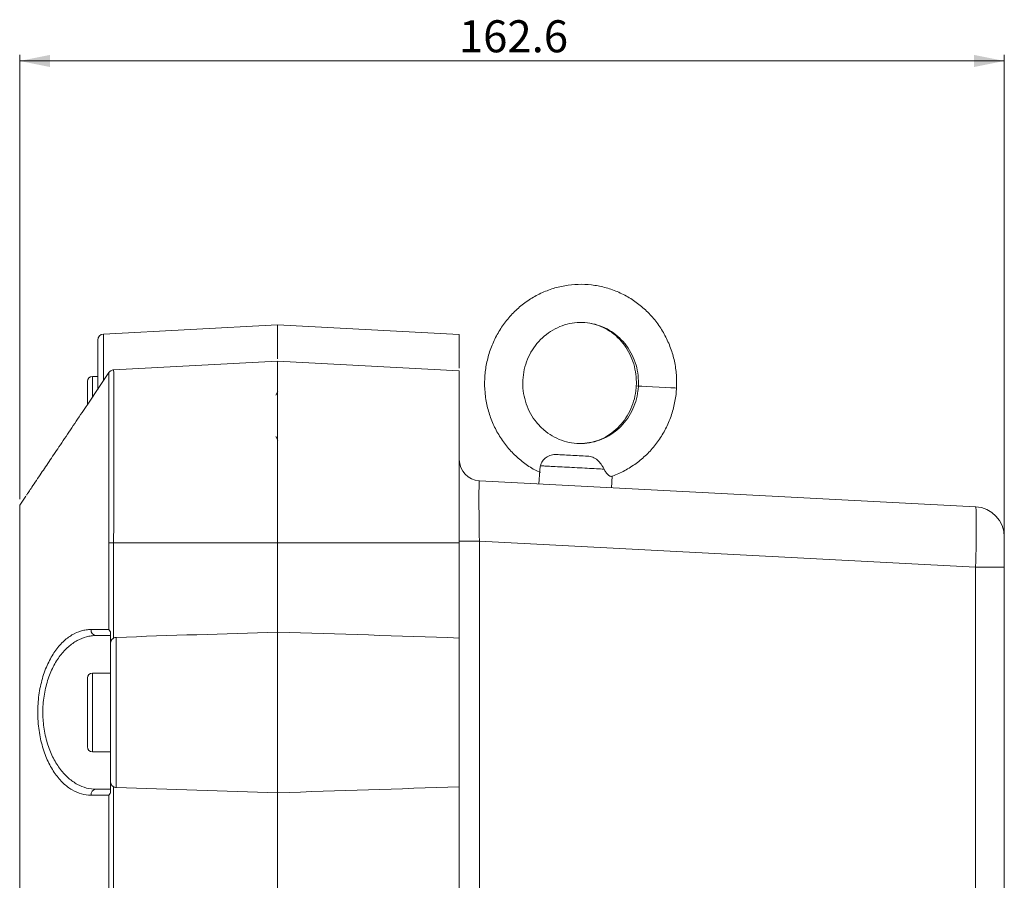
# Model space of a CAD drawing. Units: millimetres. Extents: x 1 to 841, y 0 to 593.
# Drawn here: x 384 to 465, y 243 to 314 of the extents above; entities that cross this region are included whole.
import ezdxf

# ---------------------------------------------------------------- set-up
doc = ezdxf.new("R2010")
doc.units = ezdxf.units.MM
doc.styles.add('SLDTEXTSTYLE0', font='tahoma.ttf')
doc.dimstyles.new('SLDDIMSTYLE0', dxfattribs={"dimtxt": 2.69751, "dimasz": 2.5, "dimexe": 0, "dimexo": 0.0625, "dimgap": 0.674377, "dimtad": 1, "dimdec": 1, "dimlfac": 2, "dimrnd": 1e-09, "dimzin": 12, "dimdsep": 46, "dimtxsty": 'SLDTEXTSTYLE0', "dimsah": 1, "dimcen": 0.09, "dimadec": 0, "dimazin": 3, "dimtfac": 1, "dimtdec": 1, "dimtofl": 0, "dimtmove": 0, "dimatfit": 3, "dimfxl": 0, "dimfrac": 2, "dimtolj": 1, "dimtzin": 12, "dimarcsym": 0})

# ---------------------------------------------------------------- blocks, each defined once
blk = doc.blocks.new('_D_2')
at = {"color": 7, "linetype": 'Continuous', "lineweight": 0}
for p, q in [((383.975, 274.517), (383.975, 311.211)), ((383.975, 310.711), (465.275, 310.711)), ((465.275, 269.403), (465.275, 311.211))]:
    blk.add_line(p, q, dxfattribs=at)
for points in [[(383.975, 310.711), (386.475, 310.211), (386.475, 311.211)], [(465.275, 310.711), (462.775, 311.211), (462.775, 310.211)]]:
    blk.add_solid(points, dxfattribs=at)
at = {"color": 7, "linetype": 'Continuous', "lineweight": 0, "insert": (420.24, 314.071), "char_height": 2.6458, "attachment_point": 1, "style": 'SLDTEXTSTYLE0'}
blk.add_mtext('162.6', dxfattribs=at)

msp = doc.modelspace()

# ---------------------------------------------------------------- linework, layer by layer
at = {"color": 7, "linetype": 'Continuous', "lineweight": 15}
for p, q in [((405.27502151, 288.90997649), (390.89885337, 288.15655888)), ((420.27502117, 288.12386573), (405.27502151, 288.90997649)), ((405.27502151, 286.10771255), (405.27502151, 288.90997649)), ((405.27502151, 288.90997649), (405.27502151, 286.13359214)), ((390.89885337, 288.15655888), (390.89885337, 284.34386955)), ((420.27502117, 288.12386573), (420.27502117, 285.34063057)), ((390.42502159, 283.55879069), (390.42502159, 287.65724332)), ((391.72492625, 285.19984812), (405.27502151, 285.90998159)), ((420.27502117, 285.12386338), (405.27502151, 285.90998159)), ((390.42502159, 284.65997905), (389.97502142, 284.65997905)), ((389.97502142, 282.98458562), (389.97502142, 284.65997905)), ((391.33568836, 284.97924388), (390.29177727, 283.42453496)), ((389.5750221, 282.36299486), (389.5750221, 284.25997973)), ((405.30002151, 283.40998025), (405.1250215, 283.106872)), ((405.1250215, 279.71308784), (405.30002151, 279.40997959)), ((426.91179068, 276.90302686), (426.85324775, 275.78597621)), ((432.84502515, 275.47196032), (432.89515452, 276.42849193)), ((421.9334338, 276.043811), (462.9058622, 273.89653877)), ((384.491504, 274.7861232), (383.9750223, 274.01692153)), ((391.73116611, 270.9113519), (391.73092862, 263.05085526)), ((391.73116611, 270.9113519), (405.27502151, 270.9113519)), ((405.27502151, 263.55009259), (405.27502151, 270.9113519)), ((420.27502117, 270.9113519), (405.27502151, 270.9113519)), ((420.27502117, 271.05066285), (421.9334338, 271.05066285)), ((420.27502117, 263.05777685), (420.27502117, 270.9113519)), ((421.9334338, 271.05066285), (421.9334338, 236.47598189)), ((462.9058622, 268.90339063), (421.9334338, 271.05066285)), ((465.27502017, 271.3999647), (465.27502017, 268.90339063)), ((462.9058622, 237.36541172), (462.9058622, 268.90339063)), ((465.27502017, 268.90339063), (462.9058622, 268.90339063)), ((465.27502017, 268.90339063), (465.27502017, 238.39952716)), ((383.9750223, 241.51000113), (383.9750223, 265.52857191)), ((389.86417168, 263.76101852), (391.3364744, 263.76101852)), ((391.47502167, 262.60971756), (391.47502167, 263.56622682)), ((405.27502151, 250.2835925), (405.27502151, 263.55009259)), ((391.47502167, 263.26101751), (390.28479421, 263.26101751)), ((391.47502167, 251.22396567), (391.47502167, 262.60971756)), ((391.94885345, 263.11465085), (391.94885345, 250.71903237)), ((420.27502117, 263.05777685), (420.27502117, 250.77590824)), ((391.47502167, 260.16684354), (389.97502142, 260.16684354)), ((389.97502142, 253.66684155), (389.97502142, 260.16684354)), ((389.5750221, 254.06684273), (389.5750221, 259.7668405)), ((389.97502142, 253.66684155), (391.47502167, 253.66684155)), ((391.47502167, 250.26745641), (391.47502167, 251.22396567)), ((390.28479421, 250.57266572), (391.47502167, 250.57266572)), ((391.73092862, 250.78296767), (391.73092862, 238.75646305)), ((420.27502117, 238.77684598), (420.27502117, 250.77590824)), ((391.3364744, 250.07266656), (389.86417168, 250.07266656)), ((391.3364744, 238.81084577), (391.3364744, 250.07266656)), ((405.27502151, 238.56684205), (405.27502151, 250.2835925))]:
    msp.add_line(p, q, dxfattribs=at)
at = {"color": 7, "linetype": 'Continuous', "lineweight": 15, "flags": 128}
for points in [[(434.88801533, 283.87655423), (434.91153122, 283.87532488), (435.06449723, 283.86730806)], [(435.06580667, 283.86723728), (435.11997798, 283.86439861), (435.35152899, 283.85226534), (435.73832774, 283.83199231), (436.23371684, 283.80603076), (436.77794637, 283.77750994), (437.30537669, 283.74986828), (437.75238918, 283.72643993), (438.06506397, 283.71005238), (438.2056974, 283.70268376), (438.21149023, 283.70237828)], [(390.29177727, 283.42453496), (389.8675738, 282.79276297), (389.12625128, 281.68870241)], [(390.29177727, 283.42453496), (390.29177727, 283.42453496)], [(391.3364744, 263.76101852), (391.3364744, 267.31681184), (391.33630676, 270.91328532)]]:
    msp.add_lwpolyline(points, dxfattribs=at)
at = {"color": 7, "linetype": 'Continuous', "lineweight": 15}
for centre, radius, start, end in [((390.92502151, 287.65724234), 0.5, 93, 180), ((389.97502151, 284.25998014), 0.4, 90, 180), ((391.75109193, 284.70054467), 0.49998858, 92.9998056909, 146.2314744088), ((422.02502151, 277.79141318), 1.75, 180, 267), ((462.77502151, 271.3999637), 2.5, 0, 87), ((390.32823097, 263.72448186), 0.46549539, 175.4982321972, 264.6457703054), ((389.97502151, 259.76684187), 0.4, 90, 180), ((389.97502151, 254.06684187), 0.4, 180, 270), ((390.32822778, 250.10920419), 0.46549228, 95.3538709849, 184.5019162192)]:
    msp.add_arc(centre, radius, start, end, dxfattribs=at)
for centre, major_axis, ratio, start_param, end_param in [((422.02502151, 271.03214984), (-0.09170551, 5.01166366), 0.0182014098, 6.2818971201, 7.8499543912), ((462.77502151, 268.89653283), (0.13075051, 5.00000821), 0.0261142704, 4.7144432735, 6.2825005445)]:
    msp.add_ellipse(centre, major_axis=major_axis, ratio=ratio, start_param=start_param, end_param=end_param, dxfattribs=at)
for points, knots in [([(438.21149023, 283.70237828), (438.21781188, 283.92175575), (438.23505397, 284.52009971), (438.13731713, 285.49647106), (437.87900922, 286.60511415), (437.47046003, 287.66596004), (436.92242817, 288.65768371), (436.2448852, 289.56082619), (435.45139421, 290.35762652), (434.55757798, 291.0324914), (433.58112668, 291.57234135), (432.54127197, 291.96682129), (431.45841073, 292.20852639), (430.35363701, 292.293048), (429.24837758, 292.21906422), (428.16394084, 291.98824108), (427.12113739, 291.6052443), (426.13989376, 291.07751931), (425.23897195, 290.41518761), (424.43565251, 289.63088822), (423.74543901, 288.73957216), (423.18177087, 287.75826348), (422.75571435, 286.70579369), (422.47577067, 285.60243413), (422.34762384, 284.4695454), (422.37404643, 283.32917752), (422.55475119, 282.20362118), (422.88641037, 281.11501922), (423.36257617, 280.08458742), (423.97428603, 279.13332701), (424.70830959, 278.27725774), (425.55468101, 277.54321487), (426.31793836, 277.0192096), (426.81761439, 276.79778722), (426.97828339, 276.72658966)], [0, 0, 0, 0, 0.0186936801, 0.0509863238, 0.0832995287, 0.1156068941, 0.1478994798, 0.1801686751, 0.2124068605, 0.2446085384, 0.2767710585, 0.3088949908, 0.3409846247, 0.3730477951, 0.4050949606, 0.4371349871, 0.469179631, 0.5012406865, 0.5333279354, 0.5654480291, 0.5976049336, 0.6297992106, 0.6620287375, 0.6942893649, 0.7265752487, 0.758879363, 0.7911921252, 0.8235037336, 0.8558051324, 0.8880875234, 0.92034265, 0.9525640364, 0.9847471396, 1, 1, 1, 1]), ([(435.06580667, 283.86723728), (435.05537855, 283.73068285), (435.02254775, 283.30076928), (434.86229043, 282.58940766), (434.53211634, 281.77205678), (434.06848829, 281.02803236), (433.48841538, 280.38031019), (432.80904183, 279.84853701), (432.05107013, 279.44902271), (431.23726442, 279.19437364), (430.39231946, 279.0932085), (429.54237155, 279.14971461), (428.71453174, 279.36309358), (427.93571029, 279.72713214), (427.23135567, 280.23023197), (426.6241744, 280.85606189), (426.13342849, 281.58429187), (425.77436812, 282.39146433), (425.55784879, 283.25183761), (425.49013976, 284.13824598), (425.57282361, 285.02291589), (425.80278468, 285.87827944), (426.1723564, 286.67789842), (426.66971713, 287.39728891), (427.27938674, 288.01460312), (427.98276108, 288.51108492), (428.75864473, 288.87141097), (429.5836527, 289.08407053), (430.43266768, 289.14159602), (431.27918622, 289.04116697), (432.09605294, 288.78504604), (432.85659803, 288.38096097), (433.53613242, 287.84191881), (434.11253999, 287.18543299), (434.56863259, 286.4327519), (434.88668666, 285.60825214), (435.06953049, 284.74300592), (435.06703902, 284.15706007), (435.06580667, 283.86723728)], [0, 0, 0, 0, 0.0129977962, 0.0409208931, 0.0688704835, 0.0968435176, 0.1248677071, 0.1529696359, 0.181171656, 0.2094858461, 0.2379083429, 0.2664153092, 0.2949635071, 0.3234862713, 0.3519397807, 0.3802963621, 0.4085469465, 0.4366979114, 0.4647650912, 0.4927696241, 0.5207353236, 0.5486848499, 0.5766383453, 0.6046227125, 0.6326659491, 0.6607938495, 0.6890263547, 0.7173719633, 0.7458211608, 0.7743448351, 0.8028909189, 0.8313983674, 0.859826727, 0.8881540464, 0.9163758527, 0.9445015218, 0.9725491286, 1, 1, 1, 1]), ([(431.19638117, 289.02446956), (431.45156776, 288.95815286), (431.97140436, 288.82306016), (432.69860052, 288.42995643), (433.3613686, 287.90720563), (433.92588762, 287.26199919), (434.37510081, 286.51972492), (434.69544267, 285.70317777), (434.87341016, 284.85432088), (434.90426734, 284.23756315), (434.88988719, 283.91813414), (434.88801533, 283.87655423)], [0, 0, 0, 0, 0.1216795436, 0.2478714861, 0.3733284412, 0.4979052499, 0.6216402434, 0.7446745316, 0.8671774557, 0.9827105558, 1, 1, 1, 1]), ([(405.27502151, 270.91135061), (405.27502151, 271.4030298), (405.27502151, 271.89237243), (405.27502151, 272.86638454), (405.27502151, 273.35043302), (405.27502151, 274.31634086), (405.27502151, 274.79355926), (405.27502151, 275.49798199), (405.27502151, 275.7310444), (405.27502151, 276.19367889), (405.27502151, 276.42388297), (405.27502151, 276.87827279), (405.27502151, 277.10139419), (405.27502151, 277.54327761), (405.27502151, 277.76140836), (405.27502151, 278.19204794), (405.27502151, 278.40455677), (405.27502151, 278.8239525), (405.27502151, 279.03027908), (405.27502151, 279.43955162), (405.27502151, 279.64147802), (405.27502151, 280.03654503), (405.27502151, 280.23024664), (405.27502151, 280.60998609), (405.27502151, 280.79602392), (405.27502151, 281.16043581), (405.27502151, 281.33929154), (405.27502151, 281.68741251), (405.27502151, 281.85588563), (405.27502151, 282.18454397), (405.27502151, 282.34424805), (405.27502151, 282.65440602), (405.27502151, 282.80485992), (405.27502151, 283.09651755), (405.27502151, 283.2375009), (405.27502151, 283.5110989), (405.27502151, 283.64302197), (405.27502151, 283.89579127), (405.27502151, 284.01685832), (405.27502151, 284.36410671), (405.27502151, 284.57439885), (405.27502151, 284.95218801), (405.27502151, 285.11787633), (405.27502151, 285.33188286), (405.27502151, 285.39744829), (405.27502151, 285.51703902), (405.27502151, 285.57097029), (405.27502151, 285.66766875), (405.27502151, 285.71015096), (405.27502151, 285.78281612), (405.27502151, 285.81309327), (405.27502151, 285.88575842), (405.27502151, 285.90998014), (405.27502151, 285.90998014)], [0, 0, 0, 0, 0.0625, 0.0625, 0.125, 0.125, 0.1875, 0.1875, 0.21875, 0.21875, 0.25, 0.25, 0.28125, 0.28125, 0.3125, 0.3125, 0.34375, 0.34375, 0.375, 0.375, 0.40625, 0.40625, 0.4375, 0.4375, 0.46875, 0.46875, 0.5, 0.5, 0.53125, 0.53125, 0.5625, 0.5625, 0.59375, 0.59375, 0.625, 0.625, 0.65625, 0.65625, 0.6875, 0.6875, 0.75, 0.75, 0.8125, 0.8125, 0.84375, 0.84375, 0.875, 0.875, 0.90625, 0.90625, 0.9375, 0.9375, 1, 1, 1, 1]), ([(405.27502151, 270.91135061), (405.27502151, 271.00067427), (405.27502151, 271.17919522), (405.27502151, 271.44673111), (405.27502151, 271.71380367), (405.27502151, 271.98041283), (405.27502151, 272.24655851), (405.27502151, 272.51224065), (405.27502151, 272.77745907), (405.27502151, 273.04221403), (405.27502151, 273.30650418), (405.27502151, 273.57033425), (405.27502151, 274.22845631), (405.27502151, 275.27039622), (405.27502151, 276.6577733), (405.27502151, 277.98816292), (405.27502151, 279.25046439), (405.27502151, 280.43564491), (405.27502151, 281.52841379), (405.27502151, 282.51803254), (405.27502151, 283.39506392), (405.27502151, 284.15408101), (405.27502151, 284.78532847), (405.27502151, 285.28381486), (405.27502151, 285.56327967), (405.27502151, 285.71074048), (405.27502151, 285.783444), (405.27502151, 285.84006031), (405.27502151, 285.88020412), (405.27502151, 285.90533477), (405.27502151, 285.90843055), (405.27502151, 285.90998014)], [0, 0, 0, 0, 0.0113772748, 0.0227384531, 0.0340871299, 0.0454269122, 0.0567614153, 0.0680942597, 0.0794290674, 0.0907694587, 0.1021190483, 0.1134814422, 0.1248602345, 0.1874355379, 0.2500214794, 0.3122733023, 0.3745360979, 0.4371493514, 0.4997738511, 0.5620664939, 0.6243708515, 0.6868866123, 0.7494144292, 0.8119126196, 0.8744233101, 0.8953886177, 0.9163093614, 0.937208175, 0.9581077636, 0.9790308299, 1, 1, 1, 1]), ([(391.33545614, 284.97845662), (391.33530847, 284.98008588), (391.33568871, 284.97924295), (391.33568871, 284.97924295), (391.33568871, 284.97924295), (391.33568871, 284.97924295)], [0, 0, 0, 0, 0.5, 0.5, 1, 1, 1, 1]), ([(391.33630721, 270.91328692), (391.33697441, 271.84003384), (391.33749034, 272.75633638), (391.33839779, 273.88873227), (391.33861824, 274.11493378), (391.33901164, 274.56217549), (391.33918509, 274.78361391), (391.33956113, 275.44144472), (391.33960207, 275.87136358), (391.34012704, 276.71444988), (391.34055069, 277.12760994), (391.34080049, 277.73435997), (391.34083228, 277.9344449), (391.34085307, 278.33022614), (391.34084045, 278.5260105), (391.34104866, 279.4834499), (391.34135086, 280.18931011), (391.34108039, 281.16007444), (391.34118738, 281.46899644), (391.34112167, 281.90932509), (391.34105909, 282.05198863), (391.34086952, 282.32660692), (391.34074066, 282.45894568), (391.34020268, 283.09648622), (391.33991819, 283.52900916), (391.33900156, 284.06077697), (391.33877971, 284.21907981), (391.33816277, 284.48937638), (391.33772358, 284.60212136), (391.33667723, 284.87580107), (391.33603906, 284.97202529), (391.33545614, 284.97845662)], [0, 0, 0, 0, 0.125, 0.125, 0.15625, 0.15625, 0.1875, 0.1875, 0.25, 0.25, 0.3125, 0.3125, 0.34375, 0.34375, 0.375, 0.375, 0.5, 0.5, 0.5625, 0.5625, 0.59375, 0.59375, 0.625, 0.625, 0.75, 0.75, 0.8125, 0.8125, 0.875, 0.875, 1, 1, 1, 1]), ([(391.72462729, 285.19983322), (391.68616405, 285.1952332), (391.60923796, 285.1860332), (391.50219052, 285.13884972), (391.40675288, 285.07119493), (391.3593766, 285.00989432), (391.33568836, 284.97924388)], [0, 0, 0, 0, 0.2500013405, 0.5000000419, 0.749998917, 1, 1, 1, 1]), ([(391.72492593, 285.19984973), (391.72523238, 285.19986575), (391.72554714, 285.19952123), (391.72616477, 285.19811093), (391.72708677, 285.19491445), (391.72798796, 285.18848166), (391.72975019, 285.17132087), (391.73086946, 285.15415287), (391.73404473, 285.08564606), (391.73590065, 285.01729476), (391.739504, 284.83620223), (391.74123462, 284.72349004), (391.74417554, 284.45197847), (391.7454319, 284.29241246), (391.7490273, 283.75520638), (391.75060124, 283.31687558), (391.75226252, 282.66946954), (391.7525906, 282.53502502), (391.75313212, 282.25592897), (391.7533475, 282.11087829), (391.7538016, 281.66310879), (391.75385968, 281.34884499), (391.75434461, 280.36095457), (391.75384574, 279.64226119), (391.75289919, 278.66688354), (391.75274015, 278.46739786), (391.75233147, 278.0641309), (391.7520838, 277.860263), (391.7511166, 277.24204574), (391.75012449, 276.8210852), (391.74821565, 275.96205628), (391.74738079, 275.5240078), (391.74563944, 274.85373706), (391.74498129, 274.62811058), (391.74354798, 274.17240235), (391.74277126, 273.94190066), (391.74044574, 273.24961755), (391.73896882, 272.78554867), (391.73631035, 272.08560639), (391.735358, 271.8516528), (391.73383543, 271.49976072), (391.73305183, 271.3235743), (391.7322469, 271.14702709), (391.73170776, 271.02924877), (391.731433, 270.96948216), (391.73116596, 270.91135061)], [0, 0, 0, 0, 0.0078125, 0.0078125, 0.015625, 0.03125, 0.03125, 0.0625, 0.0625, 0.125, 0.125, 0.1875, 0.1875, 0.25, 0.25, 0.375, 0.375, 0.40625, 0.40625, 0.4375, 0.4375, 0.5, 0.5, 0.625, 0.625, 0.65625, 0.65625, 0.6875, 0.6875, 0.75, 0.75, 0.8125, 0.8125, 0.84375, 0.84375, 0.875, 0.875, 0.9375, 0.9375, 0.96875, 0.96875, 0.984375, 0.9921875, 0.9921875, 1, 1, 1, 1]), ([(420.27502151, 270.91135061), (420.27502151, 271.85013575), (420.27502151, 272.77222441), (420.27502151, 274.13427081), (420.27502151, 274.58433493), (420.27502151, 275.4764557), (420.27502151, 275.92021535), (420.27502151, 277.21037498), (420.27502151, 278.02626642), (420.27502151, 279.18487876), (420.27502151, 279.56107659), (420.27502151, 280.28524856), (420.27502151, 280.62982596), (420.27502151, 281.61339591), (420.27502151, 282.20146713), (420.27502151, 282.98089421), (420.27502151, 283.22291804), (420.27502151, 283.66170176), (420.27502151, 283.85987286), (420.27502151, 284.2146764), (420.27502151, 284.37118406), (420.27502151, 284.64206476), (420.27502151, 284.75672537), (420.27502151, 285.03185546), (420.27502151, 285.12386345), (420.27502151, 285.12386345)], [0, 0, 0, 0, 0.125, 0.125, 0.1875, 0.1875, 0.25, 0.25, 0.375, 0.375, 0.4375, 0.4375, 0.5, 0.5, 0.625, 0.625, 0.6875, 0.6875, 0.75, 0.75, 0.8125, 0.8125, 0.875, 0.875, 1, 1, 1, 1]), ([(434.88801533, 283.87655423), (434.87759372, 283.73884498), (434.84504931, 283.30880895), (434.68919375, 282.59838011), (434.37108678, 281.78405792), (433.92615219, 281.04266785), (433.37099061, 280.39692384), (432.72205781, 279.86458728), (431.99851543, 279.46549419), (431.23611313, 279.20094133), (430.71353691, 279.15153215), (430.45871222, 279.12743867)], [0, 0, 0, 0, 0.0554520767, 0.1731647683, 0.2909667585, 0.4088842114, 0.527095507, 0.6458043123, 0.765220914, 0.8855142926, 1, 1, 1, 1]), ([(432.82232509, 276.40772344), (432.85504902, 276.41686432), (433.2429812, 276.52522679), (433.94193398, 276.8741141), (434.8907199, 277.45503961), (435.7460346, 278.18078278), (436.49738635, 279.01733978), (437.12845904, 279.95416328), (437.62798915, 280.97187833), (437.98355026, 282.05129007), (438.15911656, 282.97201893), (438.19885136, 283.5261272), (438.21149023, 283.70237828)], [0, 0, 0, 0, 0.0107265238, 0.1271596936, 0.2436705979, 0.3602895462, 0.4770360695, 0.5939187071, 0.7109345213, 0.8280720059, 0.9453130434, 1, 1, 1, 1]), ([(389.12625128, 281.68870241), (388.80141957, 281.20492725), (388.15190199, 280.2375941), (387.22697112, 278.86008315), (386.38413231, 277.60483882), (385.72585947, 276.62446384), (385.23912826, 275.89956972), (384.89414253, 275.38577765), (384.65725086, 275.0329754), (384.53666819, 274.85338959), (384.54152952, 274.86063009), (384.54314956, 274.86304299)], [0, 0, 0, 0, 0.1473368681, 0.2946075893, 0.4327581955, 0.5707238593, 0.6658480699, 0.7609014928, 0.8565824787, 0.9522061314, 1, 1, 1, 1]), ([(426.97805987, 277.28146792), (426.99621751, 277.34856473), (427.03116576, 277.47770684), (427.16855065, 277.72298595), (427.4271683, 277.99412013), (427.85543164, 278.20285561), (428.17131272, 278.20896686), (428.3296697, 278.21203054)], [0, 0, 0, 0, 0.13837619344, 0.26633446398, 0.49989115468, 0.74928627116, 1, 1, 1, 1]), ([(428.3296697, 278.21203054), (428.48362157, 278.20396124), (428.79152624, 278.18782258), (429.45598369, 278.15300324), (430.1792044, 278.11509966), (430.6276167, 278.0915997), (430.85182162, 278.07984979)], [0, 0, 0, 0, 0.2499992187, 0.4999999537, 0.7500013495, 1, 1, 1, 1]), ([(430.85182162, 278.07984979), (431.00112155, 278.06078299), (431.2998972, 278.02262695), (431.68553251, 277.77206936), (431.94753653, 277.47333244), (432.11931712, 277.21142188), (432.18907165, 277.07654953), (432.22531566, 277.00647072)], [0, 0, 0, 0, 0.24947434018, 0.49924239851, 0.73318611096, 0.86136522321, 1, 1, 1, 1]), ([(426.92006455, 276.90259472), (426.91879277, 276.92192923), (426.91363867, 277.00028561), (426.95034538, 277.16067833), (426.97799468, 277.281494)], [0, 0, 0, 0, 0.2467508904, 1, 1, 1, 1]), ([(432.22538271, 277.00649307), (432.0257363, 277.01695498), (431.62644406, 277.03787878), (430.84259092, 277.07896408), (429.99872821, 277.12318349), (429.14597713, 277.16787595), (428.35541607, 277.20930736), (427.69475803, 277.24393161), (427.19566387, 277.27008634), (427.05055116, 277.27769144), (426.97799468, 277.281494)], [0, 0, 0, 0, 0.1250000853, 0.2499998004, 0.3749997169, 0.4999999001, 0.624999757, 0.7499996541, 0.8749996125, 1, 1, 1, 1]), ([(432.22538271, 277.00648935), (432.2740134, 276.91853401), (432.39129884, 276.70640702), (432.59693026, 276.48928314), (432.75885581, 276.3782783), (432.80439614, 276.41203957), (432.8180913, 276.42219246)], [0, 0, 0, 0, 0.2211435205, 0.5333446848, 0.8596645741, 1, 1, 1, 1]), ([(384.54314956, 274.86304299), (384.54134034, 274.86034729), (384.53537513, 274.85145924), (384.55765432, 274.88466737), (384.6340394, 274.99840431), (384.63571371, 275.00089736)], [0, 0, 0, 0, 0.2986314679, 0.9846264253, 1, 1, 1, 1]), ([(383.97502151, 265.52857075), (383.97502151, 265.59822015), (383.97502151, 265.73739153), (383.97502151, 265.94587496), (383.97502151, 266.15385187), (383.97502151, 266.36132198), (383.97502151, 266.56828537), (383.97502151, 266.77474057), (383.97502151, 266.98069208), (383.97502151, 267.3905511), (383.97502151, 267.99813934), (383.97502151, 268.78371567), (383.97502151, 269.53823467), (383.97502151, 270.4913992), (383.97502151, 271.57101146), (383.97502151, 272.45620368), (383.97502151, 273.02747417), (383.97502151, 273.38375761), (383.97502151, 273.66494319), (383.97502151, 273.8335175), (383.97502151, 273.92863938), (383.97502151, 273.97934081), (383.97502151, 274.01106685), (383.97502151, 274.01496844), (383.97502151, 274.0169218)], [0, 0, 0, 0, 0.0156782539, 0.0313278272, 0.0469581068, 0.0625785147, 0.0781984905, 0.0938274744, 0.1094748908, 0.1251501305, 0.1876684439, 0.2501919209, 0.312684443, 0.3751867574, 0.5000046425, 0.6248225276, 0.687305715, 0.7498173642, 0.8123217068, 0.8748591545, 0.9061723504, 0.9374165612, 0.9686672919, 1, 1, 1, 1]), ([(391.33630721, 270.91328692), (391.37895077, 270.91306738), (391.43763847, 270.91277408), (391.57432708, 270.91210379), (391.65221386, 270.91172736), (391.73116596, 270.91135061)], [0, 0, 0, 0, 0.5, 0.5, 1, 1, 1, 1]), ([(389.86417187, 250.07266565), (389.59702901, 250.07266565), (389.33365295, 250.11021847), (388.81417455, 250.25783891), (388.55807046, 250.36788903), (388.1797271, 250.59091426), (388.05400369, 250.67543366), (387.80757859, 250.86306433), (387.68736088, 250.96569068), (387.33573123, 251.30011721), (387.11324719, 251.5581838), (386.79911822, 252.00293937), (386.69769613, 252.16086343), (386.50205549, 252.49790475), (386.4088137, 252.67549896), (386.14682162, 253.22942902), (385.99403415, 253.62922394), (385.80199501, 254.28071943), (385.74476055, 254.50521629), (385.64632296, 254.9600666), (385.60473005, 255.1916904), (385.53712865, 255.66351847), (385.51111659, 255.90372076), (385.48446014, 256.27083025), (385.47763203, 256.39479671), (385.46837693, 256.64162664), (385.46591586, 256.7647257), (385.46422513, 257.37867318), (385.49647566, 257.86493127), (385.62860211, 258.82758652), (385.7259358, 259.28505829), (385.9137706, 259.93627969), (385.98391069, 260.14878057), (386.13560071, 260.55549316), (386.21704216, 260.74979556), (386.39035105, 261.12153325), (386.48222163, 261.29896345), (386.67600191, 261.6375826), (386.77830897, 261.7992278), (387.09430469, 262.2522511), (387.31833047, 262.51483473), (387.67259211, 262.85493319), (387.79425268, 262.95962977), (388.04080091, 263.14895448), (388.16555879, 263.23360248), (388.54405681, 263.45903468), (388.80198802, 263.57153197), (389.19706668, 263.68505607), (389.3303139, 263.71361091), (389.59677847, 263.75153128), (389.73032022, 263.76101809), (389.86417187, 263.76101809)], [0, 0, 0, 0, 0.0625, 0.0625, 0.125, 0.125, 0.15625, 0.15625, 0.1875, 0.1875, 0.25, 0.25, 0.28125, 0.28125, 0.3125, 0.3125, 0.375, 0.375, 0.40625, 0.40625, 0.4375, 0.4375, 0.46875, 0.46875, 0.484375, 0.484375, 0.5, 0.5, 0.5625, 0.5625, 0.625, 0.625, 0.65625, 0.65625, 0.6875, 0.6875, 0.71875, 0.71875, 0.75, 0.75, 0.8125, 0.8125, 0.84375, 0.84375, 0.875, 0.875, 0.9375, 0.9375, 0.96875, 0.96875, 1, 1, 1, 1]), ([(391.47502151, 263.56622703), (391.46476374, 263.57792521), (391.44184175, 263.60406595), (391.40749191, 263.64823017), (391.37029477, 263.701566), (391.34829038, 263.74024693), (391.33647431, 263.76101809)], [0, 0, 0, 0, 0.1849127423, 0.4132057394, 0.6848990827, 1, 1, 1, 1]), ([(390.28479446, 263.26101809), (390.15230618, 263.26101809), (390.02010767, 263.2524022), (389.75628962, 263.21795416), (389.62435715, 263.1920172), (389.2328625, 263.08880205), (388.97698438, 262.98643697), (388.60107848, 262.78102406), (388.47710277, 262.70385834), (388.23195017, 262.53117818), (388.11075464, 262.43553779), (387.75741752, 262.12444792), (387.53344897, 261.88383364), (387.21676681, 261.46767347), (387.11403077, 261.3189432), (386.91895901, 261.0065805), (386.82632924, 260.84268958), (386.65132199, 260.49879701), (386.56894104, 260.31880083), (386.41524466, 259.94141984), (386.34391653, 259.74361729), (386.15269371, 259.13663254), (386.05331293, 258.70967437), (385.91788103, 257.80667784), (385.88479802, 257.35027426), (385.8865534, 256.77366392), (385.88908384, 256.65803317), (385.89859777, 256.42614095), (385.90561606, 256.30969116), (385.93297951, 255.96515293), (385.95965292, 255.73996971), (386.02885724, 255.29808384), (386.07139233, 255.08138341), (386.17192827, 254.65625361), (386.23038825, 254.44647358), (386.42566403, 253.84009413), (386.58052672, 253.46927486), (386.84512443, 252.95680947), (386.93926329, 252.79259442), (387.13583034, 252.48231066), (387.23759072, 252.33710465), (387.55235318, 251.92858172), (387.77475415, 251.69212422), (388.12543344, 251.38624175), (388.24519607, 251.29248127), (388.49041249, 251.12122406), (388.61517696, 251.0442942), (388.99073683, 250.84117205), (389.24475173, 250.74102192), (389.75960105, 250.6067594), (390.02043738, 250.57266565), (390.28479446, 250.57266565)], [0, 0, 0, 0, 0.03125, 0.03125, 0.0625, 0.0625, 0.125, 0.125, 0.15625, 0.15625, 0.1875, 0.1875, 0.25, 0.25, 0.28125, 0.28125, 0.3125, 0.3125, 0.34375, 0.34375, 0.375, 0.375, 0.4375, 0.4375, 0.5, 0.5, 0.515625, 0.515625, 0.53125, 0.53125, 0.5625, 0.5625, 0.59375, 0.59375, 0.625, 0.625, 0.6875, 0.6875, 0.71875, 0.71875, 0.75, 0.75, 0.8125, 0.8125, 0.84375, 0.84375, 0.875, 0.875, 0.9375, 0.9375, 1, 1, 1, 1]), ([(391.73099005, 263.05075246), (391.72003734, 263.04403629), (391.69624948, 263.02944965), (391.66005592, 263.00278358), (391.61461519, 262.96330474), (391.57401282, 262.91726707), (391.53682475, 262.8613605), (391.51011161, 262.80697832), (391.48956688, 262.74328881), (391.47721367, 262.67782172), (391.47575302, 262.6324439), (391.47502151, 262.60971825)], [0, 0, 0, 0, 0.0710191346, 0.1542442377, 0.2497066766, 0.4080597637, 0.4996778729, 0.631648898, 0.7497538295, 0.8746742891, 1, 1, 1, 1]), ([(391.47502151, 251.2239655), (391.47534463, 251.20885152), (391.47598966, 251.17868047), (391.48143919, 251.13385588), (391.49164711, 251.08376763), (391.5099376, 251.02721611), (391.53656001, 250.97278583), (391.57365295, 250.91685141), (391.61941419, 250.86507398), (391.67542495, 250.81778413), (391.71386005, 250.79367442), (391.73092892, 250.78296739)], [0, 0, 0, 0, 0.0833998293, 0.1664855928, 0.2495143822, 0.3675175655, 0.4992753593, 0.5913952146, 0.7492059905, 0.8886234219, 1, 1, 1, 1]), ([(391.94885353, 250.7190325), (391.91026119, 250.72033782), (391.87266972, 250.72646687), (391.79941063, 250.74799708), (391.76372961, 250.76359255), (391.73092892, 250.78296739)], [0, 0, 0, 0, 0.5, 0.5, 1, 1, 1, 1]), ([(391.33647431, 250.07266565), (391.34596975, 250.08950661), (391.36392818, 250.1213574), (391.39382996, 250.1662129), (391.4226155, 250.20516902), (391.44933914, 250.23830715), (391.4669761, 250.25832515), (391.47502151, 250.26745671)], [0, 0, 0, 0, 0.2555622408, 0.4833371079, 0.6833286692, 0.8555448287, 1, 1, 1, 1])]:
    msp.add_open_spline(points, degree=3, knots=knots, dxfattribs=at)
for points in [[(391.94885353, 263.11465125), (396.39074335, 263.26489116), (400.83281024, 263.4097039), (405.27502151, 263.55009145)], [(420.27502151, 263.05777556), (415.27523763, 263.2284516), (410.27521979, 263.39206979), (405.27502151, 263.55009145)], [(391.7310059, 263.05076182), (391.79695803, 263.08970187), (391.8717855, 263.11204454), (391.94885353, 263.11465125)], [(391.94885353, 250.7190325), (396.39074335, 250.56879259), (400.83281024, 250.42397985), (405.27502151, 250.28359229)], [(405.27502151, 250.28359229), (410.27522063, 250.44161399), (415.27523658, 250.60523211), (420.27502151, 250.77590819)]]:
    msp.add_open_spline(points, degree=3, dxfattribs=at)

# ---------------------------------------------------------------- dimensions: what is measured, and where the dimension line sits
at = {"color": 7, "linetype": 'Continuous', "lineweight": 0}
dim = msp.add_linear_dim(base=(465.27502151, 310.71075504), p1=(383.97502151, 274.0169218), p2=(465.27502151, 268.90338986), dimstyle='SLDDIMSTYLE0', dxfattribs=at)
dim.commit()
dim.dimension.update_dxf_attribs({"geometry": '_D_2', "text_midpoint": (424.62502151, 310.71075504), "dimtype": 160})

doc.saveas('drawing.dxf')
